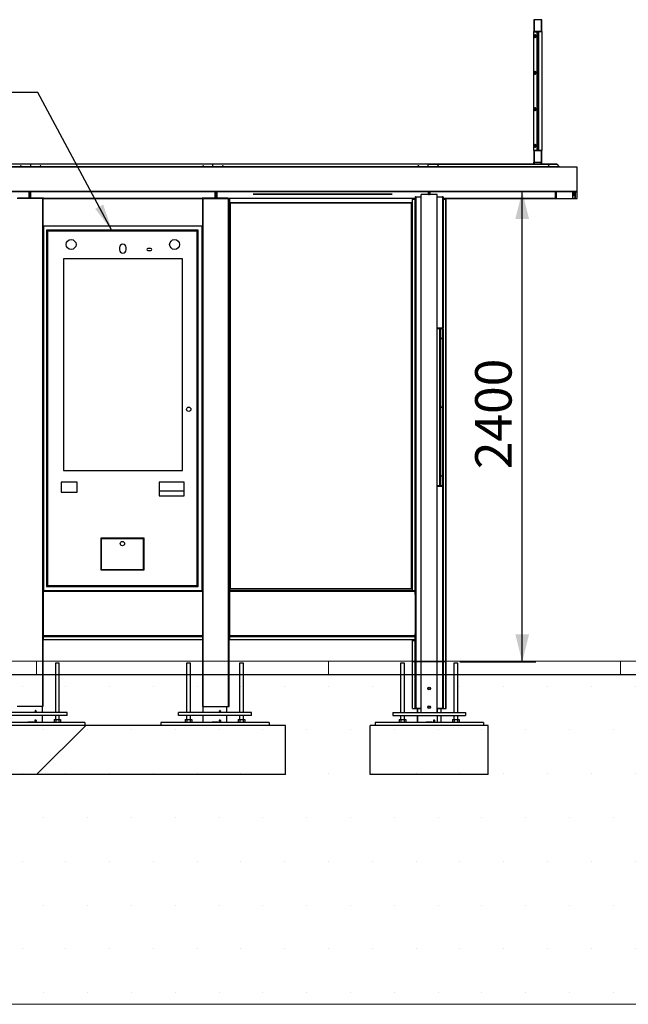
# Model space of a CAD drawing. Units: millimetres. Extents: x 0 to 297, y 2 to 200.
# Drawn here: x 136 to 180, y 9 to 80 of the extents above; entities that cross this region are included whole.
import ezdxf

# ---------------------------------------------------------------- set-up
doc = ezdxf.new("R2010")
doc.units = ezdxf.units.MM
doc.layers.add('ADAMA', color=7, linetype='Continuous')
doc.styles.add('SLDTEXTSTYLE1', font='TXT', dxfattribs={"width": 0.7})
doc.dimstyles.new('SLDDIMSTYLE0', dxfattribs={"dimtxt": 0.18, "dimasz": 2, "dimexe": 0, "dimexo": 0.0625, "dimgap": 0, "dimtad": 0, "dimtih": 1, "dimtoh": 1, "dimdec": 0, "dimrnd": 1e-09, "dimzin": 0, "dimdsep": 46, "dimtxsty": 'Standard', "dimsah": 1, "dimcen": 0.09, "dimadec": 0, "dimazin": 0, "dimtfac": 2, "dimtdec": 0, "dimtofl": 0, "dimtmove": 0, "dimatfit": 3, "dimfxl": 0, "dimfrac": 2, "dimtolj": 1, "dimtzin": 0, "dimarcsym": 0})
doc.dimstyles.new('SLDDIMSTYLE1', dxfattribs={"dimtxt": 2.645833, "dimasz": 2, "dimexe": 0, "dimexo": 0.0625, "dimgap": 0.661458, "dimtad": 1, "dimdec": 1, "dimlfac": 70, "dimrnd": 1e-09, "dimzin": 12, "dimdsep": 46, "dimtxsty": 'SLDTEXTSTYLE1', "dimsah": 1, "dimcen": 0.09, "dimadec": 0, "dimazin": 3, "dimtfac": 1, "dimtdec": 1, "dimtofl": 0, "dimtmove": 0, "dimatfit": 3, "dimfxl": 0, "dimfrac": 2, "dimtolj": 1, "dimtzin": 12, "dimarcsym": 0})

# ---------------------------------------------------------------- blocks, each defined once
blk = doc.blocks.new('SW_HATCH_0')
at = {"color": 0, "linetype": 'Continuous', "lineweight": 18}
for p, q in [((127, 0), (127, 1.007)), ((148.167, 0), (148.167, 1.007)), ((169.333, 0), (169.333, 1.007))]:
    blk.add_line(p, q, dxfattribs=at)
blk = doc.blocks.new('_D_1')
at = {"layer": 'ADAMA', "color": 7}
for p, q in [((172.793, 33.511), (172.793, 67.625)), ((168.261, 33.511), (173.793, 33.511))]:
    blk.add_line(p, q, dxfattribs=at)
for points in [[(172.793, 67.625), (172.293, 65.625), (173.293, 65.625)], [(172.793, 33.511), (173.293, 35.511), (172.293, 35.511)]]:
    blk.add_solid(points, dxfattribs=at)
at = {"layer": 'ADAMA', "color": 7, "insert": (169.382, 47.484), "char_height": 2.6458, "attachment_point": 1, "rotation": 90, "style": 'SLDTEXTSTYLE1'}
blk.add_mtext('2400', dxfattribs=at)

msp = doc.modelspace()

# ---------------------------------------------------------------- hatches: boundary and pattern name
at = {"layer": 'ADAMA'}
h = msp.add_hatch(dxfattribs=at)
h.set_pattern_fill('DOTS', scale=2, style=0)
h.paths.add_polyline_path([(296.887, 32.5861), (296.7935, 32.5861), (296.7935, 32.5623), (-0.2701, 32.5623), (-0.2701, 8.6754), (296.887, 8.6754)], flags=0)
h = msp.add_hatch(dxfattribs=at)
h.set_pattern_fill('SACNCR', scale=33.33, style=0)
h.paths.add_polyline_path([(132.0539, 25.3348), (155.6254, 25.3348), (155.6254, 28.9063), (132.0539, 28.9063)], flags=0)
h = msp.add_hatch(dxfattribs=at)
h.set_pattern_fill('SACNCR', scale=33.33, style=0)
h.paths.add_polyline_path([(161.7654, 25.3348), (170.3368, 25.3348), (170.3368, 28.9063), (161.7654, 28.9063)], flags=0)

# ---------------------------------------------------------------- linework, layer by layer
at = {"color": 7, "linetype": 'Continuous', "lineweight": 25}
for p, q in [((174.2139, 80.0816), (173.6425, 80.0816)), ((173.6425, 80.0816), (173.6425, 79.2245)), ((174.1996, 80.0673), (173.6568, 80.0673)), ((173.6568, 80.0673), (173.6568, 79.2387)), ((174.1996, 79.2387), (174.1996, 80.0673)), ((174.2139, 79.2245), (174.2139, 80.0816)), ((173.6425, 79.2245), (173.8746, 79.2245)), ((173.6425, 79.203), (173.6425, 79.2245)), ((173.6425, 79.203), (173.8746, 79.203)), ((173.6425, 70.6173), (173.6425, 79.203)), ((173.6568, 79.2387), (174.1996, 79.2387)), ((173.6961, 78.9459), (173.6961, 78.8173)), ((173.7818, 78.8173), (173.7818, 78.9459)), ((173.8746, 79.203), (173.8746, 79.2245)), ((173.8746, 79.2245), (174.2139, 79.2245)), ((173.8746, 70.6173), (173.8746, 79.203)), ((173.9139, 79.1852), (173.8925, 79.1852)), ((173.8925, 79.1852), (173.8925, 78.8673)), ((173.9139, 78.8673), (173.8925, 78.8673)), ((173.8925, 70.953), (173.8925, 78.8673)), ((173.9139, 79.1959), (173.9711, 79.1959)), ((173.9139, 79.1959), (173.9139, 70.6245)), ((173.9711, 79.1959), (173.9711, 70.6245)), ((174.2139, 79.2245), (174.2139, 70.5959)), ((173.6961, 76.2983), (173.6961, 76.1697)), ((173.7818, 76.1697), (173.7818, 76.2983)), ((173.6961, 73.6506), (173.6961, 73.5221)), ((173.7818, 73.5221), (173.7818, 73.6506)), ((173.6961, 71.003), (173.6961, 70.8745)), ((173.7818, 70.8745), (173.7818, 71.003)), ((173.8925, 70.6352), (173.8925, 70.953)), ((173.8925, 70.953), (173.9139, 70.953)), ((173.6425, 70.6173), (173.8746, 70.6173)), ((173.6425, 70.5959), (173.6425, 70.6173)), ((173.6425, 70.5959), (173.8746, 70.5959)), ((173.6425, 70.5959), (173.6425, 69.7387)), ((174.1996, 70.5816), (173.6568, 70.5816)), ((173.6568, 70.5816), (173.6568, 69.753)), ((173.8746, 70.5959), (173.8746, 70.6173)), ((174.2139, 70.5959), (173.8746, 70.5959)), ((173.8925, 70.6352), (173.9139, 70.6352)), ((173.9711, 70.6245), (173.9139, 70.6245)), ((174.1996, 69.753), (174.1996, 70.5816)), ((174.2139, 69.7387), (174.2139, 70.5959)), ((176.7854, 69.3806), (25.3568, 69.3806)), ((176.7711, 69.3946), (25.3711, 69.3946)), ((123.2368, 69.6173), (137.1582, 69.6173)), ((137.1582, 69.6042), (123.2368, 69.6042)), ((137.1582, 69.4184), (123.2368, 69.4184)), ((137.1582, 69.3979), (123.2368, 69.3979)), ((137.1582, 69.6173), (150.3725, 69.6173)), ((137.1582, 69.6042), (137.1582, 69.6173)), ((137.1582, 69.4184), (137.1582, 69.6042)), ((150.3725, 69.6042), (137.1582, 69.6042)), ((150.3725, 69.4184), (137.1582, 69.4184)), ((137.1582, 69.4184), (137.1582, 69.3979)), ((150.3725, 69.3979), (137.1582, 69.3979)), ((150.3725, 69.6042), (150.3725, 69.6173)), ((150.3725, 69.6173), (165.9768, 69.6173)), ((150.3725, 69.4184), (150.3725, 69.6042)), ((165.9768, 69.6042), (150.3725, 69.6042)), ((165.9768, 69.4184), (150.3725, 69.4184)), ((150.3725, 69.4184), (150.3725, 69.3979)), ((165.9768, 69.3979), (150.3725, 69.3979)), ((165.9768, 69.6173), (165.9768, 69.6042)), ((165.9768, 69.6173), (175.2833, 69.6173)), ((165.9768, 69.4184), (165.9768, 69.6042)), ((165.9768, 69.6042), (175.2939, 69.6042)), ((175.4823, 69.4184), (165.9768, 69.4184)), ((165.9768, 69.4184), (165.9768, 69.3979)), ((175.4823, 69.3979), (165.9768, 69.3979)), ((173.6425, 69.6173), (173.6425, 69.7387)), ((173.6425, 69.7387), (174.2139, 69.7387)), ((173.6568, 69.753), (174.1996, 69.753)), ((173.6889, 69.6173), (173.6889, 69.7387)), ((174.1675, 69.6173), (174.1675, 69.7387)), ((174.2139, 69.6173), (174.2139, 69.7387)), ((175.0711, 69.3946), (175.0711, 69.3979)), ((175.0854, 69.3946), (175.0854, 69.3979)), ((175.2582, 69.3946), (175.2582, 69.3979)), ((175.2625, 69.3946), (175.2625, 69.3979)), ((175.2833, 69.3979), (175.2833, 69.3946)), ((175.2939, 69.6042), (175.4823, 69.4184)), ((175.2959, 69.3946), (175.2959, 69.3979)), ((175.3161, 69.6038), (175.3052, 69.593)), ((175.3161, 69.6038), (175.5045, 69.4181)), ((175.4823, 69.4184), (175.4823, 69.3979)), ((175.4823, 69.3999), (175.4843, 69.3979)), ((175.5045, 69.4181), (175.4843, 69.3979)), ((175.4843, 69.3946), (175.4843, 69.3979)), ((175.5045, 69.3946), (175.5045, 69.4181)), ((176.7854, 67.6236), (176.7854, 69.3806)), ((176.7854, 67.6236), (25.3568, 67.6236)), ((176.7711, 67.6091), (25.3711, 67.6091)), ((176.6568, 67.6075), (25.4854, 67.6075)), ((176.4625, 67.6047), (25.6796, 67.6047)), ((175.2825, 67.5878), (26.8596, 67.5878)), ((137.0361, 67.5868), (122.9361, 67.5868)), ((137.0361, 67.146), (136.2325, 67.146)), ((137.0394, 67.5878), (137.0361, 67.5868)), ((137.0361, 67.5868), (137.0428, 67.5878)), ((137.0361, 67.146), (137.0361, 67.5868)), ((137.0825, 67.1925), (137.0825, 67.5878)), ((137.0968, 67.5826), (137.0825, 67.5826)), ((137.0825, 67.5724), (137.0968, 67.5724)), ((137.0968, 67.4835), (137.0825, 67.4835)), ((137.0825, 67.4733), (137.0968, 67.4733)), ((137.0968, 67.3844), (137.0825, 67.3844)), ((137.0825, 67.3742), (137.0968, 67.3742)), ((137.0968, 67.5121), (137.0826, 67.5121)), ((137.0968, 67.413), (137.0826, 67.413)), ((137.0968, 67.5878), (137.0968, 67.1925)), ((137.134, 67.5878), (137.1432, 67.5868)), ((137.1432, 67.5868), (137.1399, 67.5878)), ((150.5361, 67.5868), (137.1432, 67.5868)), ((137.1432, 67.5868), (137.1432, 67.146)), ((138.0896, 67.146), (137.1432, 67.146)), ((138.0182, 67.116), (138.0182, 67.146)), ((138.0182, 67.144), (138.0611, 67.144)), ((138.0182, 67.1428), (138.0611, 67.1428)), ((138.0182, 67.1398), (138.0611, 67.1398)), ((138.0182, 67.1371), (138.0611, 67.1371)), ((138.0611, 67.146), (138.0611, 67.1451)), ((138.0611, 67.1451), (138.0896, 67.1451)), ((138.0611, 67.1451), (138.0611, 67.1408)), ((138.0611, 67.1408), (138.0896, 67.1408)), ((138.0611, 67.1408), (138.0611, 67.1278)), ((138.0611, 67.1278), (149.6182, 67.1278)), ((138.0611, 67.1199), (138.0611, 67.1278)), ((138.0896, 67.1406), (138.0896, 67.146)), ((138.0896, 67.1406), (149.5896, 67.1406)), ((150.5361, 67.146), (149.5896, 67.146)), ((149.5896, 67.146), (149.5896, 67.1406)), ((149.5896, 67.1451), (149.6182, 67.1451)), ((149.5896, 67.1408), (149.6182, 67.1408)), ((149.6182, 67.1451), (149.6182, 67.146)), ((149.6182, 67.1408), (149.6182, 67.1451)), ((149.6182, 67.144), (149.6611, 67.144)), ((149.6182, 67.1428), (149.6611, 67.1428)), ((149.6182, 67.1278), (149.6182, 67.1408)), ((149.6182, 67.1398), (149.6611, 67.1398)), ((149.6182, 67.1371), (149.6611, 67.1371)), ((149.6182, 67.1278), (149.6182, 67.1199)), ((149.6611, 67.116), (149.6611, 67.146)), ((150.5394, 67.5878), (150.5361, 67.5868)), ((150.5361, 67.5868), (150.5428, 67.5878)), ((150.5361, 67.146), (150.5361, 67.5868)), ((150.5825, 67.1925), (150.5825, 67.5878)), ((150.5968, 67.5826), (150.5825, 67.5826)), ((150.5825, 67.5724), (150.5968, 67.5724)), ((150.5968, 67.4835), (150.5825, 67.4835)), ((150.5825, 67.4733), (150.5968, 67.4733)), ((150.5968, 67.3844), (150.5825, 67.3844)), ((150.5825, 67.3742), (150.5968, 67.3742)), ((150.5968, 67.5121), (150.5826, 67.5121)), ((150.5968, 67.413), (150.5826, 67.413)), ((150.5968, 67.5878), (150.5968, 67.1925)), ((150.634, 67.5878), (150.6432, 67.5868)), ((150.6432, 67.5868), (150.6399, 67.5878)), ((165.9975, 67.5868), (150.6432, 67.5868)), ((150.6432, 67.5868), (150.6432, 67.146)), ((151.4468, 67.146), (150.6432, 67.146)), ((151.3754, 67.116), (151.3754, 67.146)), ((151.3754, 67.144), (151.4182, 67.144)), ((151.3754, 67.1428), (151.4182, 67.1428)), ((151.3754, 67.1398), (151.4182, 67.1398)), ((151.3754, 67.1371), (151.4182, 67.1371)), ((151.4182, 67.146), (151.4182, 67.1451)), ((151.4182, 67.1451), (151.4182, 67.1408)), ((151.4182, 67.1451), (151.4468, 67.1451)), ((151.4182, 67.1408), (151.4468, 67.1408)), ((151.4182, 67.1408), (151.4182, 67.1278)), ((151.4182, 67.1199), (151.4182, 67.1278)), ((151.4182, 67.1278), (151.5611, 67.1278)), ((151.4468, 67.1406), (151.4468, 67.146)), ((151.4468, 67.1406), (165.0396, 67.1406)), ((151.5611, 67.1406), (151.5611, 66.8007)), ((163.3632, 67.4324), (153.2775, 67.4324)), ((153.2775, 67.4324), (153.2775, 67.4205)), ((153.2775, 67.4205), (163.3632, 67.4205)), ((163.3632, 67.4205), (163.3632, 67.4324)), ((164.8182, 67.1406), (164.8182, 66.8007)), ((164.8182, 67.1278), (165.0396, 67.1278)), ((165.0396, 67.2087), (165.0396, 67.2086)), ((165.0396, 67.2086), (165.0396, 30.1598)), ((165.0789, 67.2478), (165.0789, 67.2264)), ((165.0882, 67.2477), (165.0789, 67.2478)), ((165.0819, 67.2263), (165.0789, 67.2264)), ((165.0789, 67.2092), (165.0789, 67.2089)), ((165.0789, 67.2089), (165.0789, 30.1598)), ((165.4796, 67.2089), (165.0789, 67.2089)), ((165.9975, 67.3983), (165.4654, 67.3983)), ((165.4654, 67.3983), (165.4654, 67.3897)), ((165.4654, 67.3897), (165.4796, 67.3897)), ((165.4796, 29.8348), (165.4796, 67.3983)), ((166.0008, 67.5878), (165.9975, 67.5868)), ((165.9975, 67.5868), (166.0043, 67.5878)), ((165.9975, 67.3983), (165.9975, 67.5868)), ((166.0439, 67.4447), (166.0439, 67.5878)), ((166.0582, 67.5878), (166.0582, 67.4447)), ((166.0993, 67.5878), (166.1046, 67.5868)), ((166.1046, 67.5868), (166.1014, 67.5878)), ((175.2075, 67.5868), (166.1046, 67.5868)), ((166.1046, 67.5868), (166.1046, 67.3983)), ((166.6368, 67.3983), (166.1046, 67.3983)), ((166.6225, 29.8348), (166.6225, 67.3983)), ((166.6225, 67.3897), (166.6368, 67.3897)), ((167.0232, 67.2089), (166.6225, 67.2089)), ((166.6368, 67.3897), (166.6368, 67.3983)), ((167.0232, 67.2478), (167.0136, 67.2476)), ((167.0232, 67.2264), (167.0202, 67.2263)), ((167.0232, 67.2478), (167.0232, 67.2264)), ((167.0232, 67.2092), (167.0232, 67.2089)), ((167.0232, 67.2089), (167.0232, 57.7313)), ((167.0625, 67.2086), (167.0625, 67.2087)), ((167.0625, 67.2086), (167.0625, 57.7313)), ((167.0625, 67.1339), (175.2075, 67.1339)), ((167.0625, 67.1329), (175.2825, 67.1329)), ((175.2108, 67.5878), (175.2075, 67.5868)), ((175.2075, 67.5868), (175.2143, 67.5878)), ((175.2075, 67.1339), (175.2075, 67.5868)), ((175.2402, 67.1474), (175.2682, 67.1474)), ((175.2539, 67.1802), (175.2539, 67.5878)), ((175.2539, 67.3473), (175.2682, 67.3473)), ((175.2539, 67.3431), (175.2682, 67.3431)), ((175.2539, 67.1801), (175.2539, 67.1802)), ((175.2682, 67.1474), (175.2682, 67.5878)), ((176.4625, 67.6047), (175.2825, 67.5878)), ((175.2825, 67.1329), (175.2825, 67.5878)), ((175.2825, 67.1329), (176.4625, 67.116)), ((176.4625, 67.116), (176.4625, 67.6047)), ((176.4766, 67.1277), (176.6425, 67.1277)), ((176.4768, 67.1301), (176.4768, 67.6075)), ((176.4768, 67.3444), (176.5518, 67.3433)), ((176.4768, 67.3433), (176.5518, 67.3433)), ((176.4768, 67.3431), (176.5675, 67.3431)), ((176.4768, 67.3421), (176.6382, 67.3421)), ((176.4768, 67.3377), (176.6425, 67.3377)), ((176.5518, 67.5894), (176.5518, 67.6075)), ((176.5518, 67.3641), (176.5518, 67.5884)), ((176.5518, 67.3433), (176.5518, 67.3631)), ((176.5547, 67.3444), (176.5644, 67.3444)), ((176.5548, 67.5907), (176.5548, 67.6075)), ((176.5548, 67.3653), (176.5548, 67.5897)), ((176.5548, 67.3445), (176.5548, 67.3643)), ((176.5548, 67.3445), (176.5566, 67.3463)), ((176.5565, 67.3462), (176.5627, 67.3462)), ((176.5566, 67.5924), (176.5566, 67.6075)), ((176.5566, 67.3671), (176.5566, 67.5914)), ((176.5566, 67.3463), (176.5566, 67.3661)), ((176.5627, 67.5924), (176.5627, 67.6075)), ((176.5627, 67.3671), (176.5627, 67.5914)), ((176.5627, 67.3462), (176.5627, 67.3661)), ((176.5627, 67.3462), (176.5644, 67.3444)), ((176.5644, 67.5907), (176.5644, 67.6075)), ((176.5644, 67.3653), (176.5644, 67.5897)), ((176.5644, 67.3444), (176.5644, 67.3643)), ((176.5675, 67.5894), (176.5675, 67.6075)), ((176.5675, 67.3641), (176.5675, 67.5884)), ((176.5675, 67.3431), (176.5675, 67.3631)), ((176.5675, 67.3431), (176.6382, 67.3421)), ((176.6382, 67.3421), (176.6382, 67.6075)), ((176.6425, 67.1277), (176.6425, 67.6075)), ((176.6568, 67.6075), (176.7711, 67.6091)), ((176.6568, 67.1132), (176.6568, 67.6075)), ((176.7711, 67.1116), (176.7711, 67.6091)), ((176.7854, 67.1257), (176.7854, 67.6236)), ((138.0075, 67.116), (136.1718, 67.116)), ((138.0075, 67.116), (138.0075, 30.2634)), ((138.0468, 67.116), (138.0075, 67.116)), ((138.0182, 67.1199), (138.0611, 67.1199)), ((138.0468, 67.116), (138.0468, 30.2634)), ((138.0468, 67.116), (149.6325, 67.116)), ((138.0468, 67.1132), (149.6325, 67.1132)), ((138.0468, 67.1116), (149.6325, 67.1116)), ((149.6182, 67.1199), (149.6611, 67.1199)), ((149.6325, 30.2634), (149.6325, 67.116)), ((149.6325, 67.116), (149.6718, 67.116)), ((149.6718, 30.2634), (149.6718, 67.116)), ((149.6718, 67.116), (151.5075, 67.116)), ((151.3754, 67.1199), (151.4182, 67.1199)), ((151.5075, 30.2634), (151.5075, 67.116)), ((151.5075, 67.116), (151.5468, 67.116)), ((151.5468, 30.2634), (151.5468, 67.116)), ((151.5468, 67.116), (151.5611, 67.116)), ((151.5468, 67.1132), (151.5611, 67.1132)), ((151.5468, 67.1116), (151.5611, 67.1116)), ((164.8182, 66.8007), (151.5611, 66.8007)), ((151.5611, 66.8007), (151.5611, 66.7862)), ((164.8182, 66.7862), (151.5611, 66.7862)), ((151.5611, 66.7854), (151.5611, 66.7862)), ((164.8182, 66.7854), (151.5611, 66.7854)), ((151.5611, 66.7854), (151.5611, 66.7852)), ((151.5611, 66.7852), (151.5611, 66.7808)), ((151.6182, 66.7852), (151.5611, 66.7852)), ((151.5611, 66.7801), (151.5611, 66.7808)), ((151.6182, 66.7808), (151.5611, 66.7808)), ((151.6182, 66.7801), (151.5611, 66.7801)), ((151.6182, 66.7854), (151.6182, 38.8063)), ((164.7664, 38.8063), (164.7664, 66.7854)), ((164.8182, 66.7852), (164.7664, 66.7852)), ((164.8182, 66.7808), (164.7664, 66.7808)), ((164.8182, 66.7801), (164.7664, 66.7801)), ((164.8182, 67.116), (165.0396, 67.116)), ((164.8182, 67.1132), (165.0396, 67.1132)), ((164.8182, 67.1116), (165.0396, 67.1116)), ((164.8182, 66.8007), (164.8182, 66.7862)), ((164.8182, 66.7862), (164.8182, 66.7854)), ((164.8182, 66.7854), (164.8182, 66.7852)), ((164.8182, 66.7852), (164.8182, 66.7808)), ((164.8182, 66.7808), (164.8182, 66.7801)), ((164.8325, 38.6848), (164.8325, 67.0775)), ((164.8411, 67.0777), (165.0311, 67.0777)), ((164.8411, 38.6848), (164.8411, 67.0777)), ((165.0311, 38.4777), (165.0311, 67.0777)), ((167.0625, 67.116), (176.4625, 67.116)), ((167.0625, 67.1132), (176.6568, 67.1132)), ((167.0625, 67.1116), (176.7711, 67.1116)), ((167.0711, 30.1206), (167.0711, 67.0777)), ((167.0711, 67.0777), (167.2611, 67.0777)), ((167.2611, 30.1206), (167.2611, 67.0777)), ((167.2696, 30.1206), (167.2696, 67.0775)), ((176.6568, 67.1132), (176.7711, 67.1116)), ((138.0896, 65.1134), (138.0896, 38.6848)), ((149.5896, 65.1134), (138.0896, 65.1134)), ((149.5896, 38.6848), (149.5896, 65.1134)), ((149.3039, 64.8277), (138.3039, 64.8277)), ((138.3039, 64.8277), (138.3039, 38.9706)), ((149.2325, 64.7563), (138.3754, 64.7563)), ((138.3754, 64.7563), (138.3754, 39.042)), ((149.2325, 39.042), (149.2325, 64.7563)), ((149.3039, 38.9706), (149.3039, 64.8277)), ((143.5968, 63.5563), (143.5968, 63.3991)), ((144.0825, 63.3991), (144.0825, 63.5563)), ((145.8754, 63.4891), (145.6611, 63.4891)), ((145.6611, 63.3463), (145.8754, 63.3463)), ((148.1539, 62.732), (139.5254, 62.732)), ((139.5254, 62.732), (139.5254, 47.392)), ((148.1539, 47.392), (148.1539, 62.732)), ((166.6225, 57.7313), (167.0232, 57.7313)), ((167.0131, 57.692), (166.6225, 57.692)), ((166.7845, 57.692), (166.6225, 57.692)), ((166.7946, 57.6527), (166.6225, 57.6527)), ((166.7946, 57.6706), (166.7916, 57.6706)), ((166.7946, 57.692), (166.7946, 57.6706)), ((166.7946, 57.6706), (166.7946, 57.6527)), ((166.7946, 57.6527), (166.7946, 46.3027)), ((166.8339, 57.6527), (166.7946, 57.6527)), ((166.8339, 57.6598), (166.8339, 57.6527)), ((166.8482, 57.6598), (166.8339, 57.6598)), ((166.8339, 57.6527), (166.8339, 46.3027)), ((166.8482, 57.6598), (166.8482, 46.2956)), ((166.8661, 57.6777), (166.8661, 57.692)), ((166.8661, 57.6777), (167.0168, 57.6777)), ((166.8696, 46.2777), (166.8696, 57.6777)), ((166.8696, 57.6777), (167.0168, 57.6777)), ((167.0131, 57.692), (167.0155, 57.692)), ((167.0155, 57.692), (167.0232, 57.692)), ((167.0168, 57.6777), (167.0168, 57.692)), ((167.0596, 57.6777), (167.0168, 57.6777)), ((167.0168, 46.2777), (167.0168, 57.6777)), ((167.0201, 57.7134), (167.0232, 57.7134)), ((167.0232, 57.7313), (167.0625, 57.7313)), ((167.0232, 57.692), (167.0232, 57.7134)), ((167.0234, 57.692), (167.0596, 57.692)), ((167.0539, 57.692), (167.0539, 57.7076)), ((167.0596, 57.692), (167.0596, 57.6777)), ((167.0596, 46.2777), (167.0596, 57.6777)), ((167.0625, 57.6527), (167.0596, 57.6527)), ((167.0625, 57.6527), (167.0625, 57.7313)), ((167.0625, 57.6527), (167.0625, 46.3027)), ((139.5254, 47.392), (148.1539, 47.392)), ((139.3754, 46.542), (139.3754, 45.8277)), ((140.5182, 46.542), (139.3754, 46.542)), ((140.5182, 45.8277), (140.5182, 46.542)), ((148.2754, 46.542), (146.4754, 46.542)), ((146.4754, 46.542), (146.4754, 45.542)), ((148.2754, 45.542), (148.2754, 46.542)), ((139.3754, 45.8277), (140.5182, 45.8277)), ((148.2754, 45.8991), (146.4754, 45.8991)), ((166.6225, 46.3027), (166.7946, 46.3027)), ((166.6225, 46.2634), (166.7845, 46.2634)), ((167.0131, 46.2634), (166.6225, 46.2634)), ((167.0232, 46.2241), (166.6225, 46.2241)), ((166.7916, 46.2848), (166.7946, 46.2848)), ((166.7946, 46.3027), (166.8339, 46.3027)), ((166.7946, 46.3027), (166.7946, 46.2848)), ((166.7946, 46.2634), (166.7946, 46.2848)), ((166.8339, 46.3027), (166.8339, 46.2956)), ((166.8482, 46.2956), (166.8339, 46.2956)), ((166.8661, 46.2777), (166.8661, 46.2634)), ((167.0168, 46.2777), (166.8661, 46.2777)), ((166.8696, 46.2777), (167.0168, 46.2777)), ((167.0155, 46.2634), (167.0131, 46.2634)), ((167.0232, 46.2634), (167.0155, 46.2634)), ((167.0168, 46.2634), (167.0168, 46.2777)), ((167.0168, 46.2777), (167.0596, 46.2777)), ((167.0232, 46.242), (167.0202, 46.242)), ((167.0232, 46.2634), (167.0232, 46.242)), ((167.0232, 46.2241), (167.0232, 30.1598)), ((167.0625, 46.2241), (167.0232, 46.2241)), ((167.0596, 46.2634), (167.0233, 46.2634)), ((167.0539, 46.2485), (167.0539, 46.2634)), ((167.0596, 46.3027), (167.0625, 46.3027)), ((167.0596, 46.2777), (167.0596, 46.2634)), ((167.0625, 46.2241), (167.0625, 46.3027)), ((167.0625, 46.2241), (167.0625, 30.1598)), ((146.4754, 45.542), (148.2754, 45.542)), ((145.3754, 42.4706), (142.2325, 42.4706)), ((142.2325, 42.4706), (142.2325, 40.1848)), ((145.3468, 42.442), (142.2611, 42.442)), ((142.2611, 42.442), (142.2611, 40.2134)), ((145.3468, 40.2134), (145.3468, 42.442)), ((145.3754, 40.1848), (145.3754, 42.4706)), ((142.2325, 40.1848), (145.3754, 40.1848)), ((142.2611, 40.2134), (145.3468, 40.2134)), ((138.0611, 38.6848), (138.0611, 38.6456)), ((138.0611, 38.6848), (138.0896, 38.6848)), ((138.0611, 38.6456), (138.0611, 35.417)), ((138.0611, 38.6456), (149.6182, 38.6456)), ((138.0896, 38.6848), (149.5896, 38.6848)), ((138.3039, 38.9706), (149.3039, 38.9706)), ((138.3754, 39.042), (149.2325, 39.042)), ((149.5896, 38.6848), (149.6182, 38.6848)), ((149.6182, 38.6848), (149.6182, 38.6456)), ((149.6182, 38.6456), (149.6182, 35.417)), ((164.8182, 38.8063), (151.5611, 38.8063)), ((151.5611, 38.8063), (151.5611, 38.792)), ((164.8182, 38.792), (151.5611, 38.792)), ((151.5611, 38.792), (151.5611, 38.6848)), ((151.5611, 38.6848), (151.5611, 38.6456)), ((151.5611, 38.6848), (165.0254, 38.6848)), ((151.5611, 38.6456), (165.0254, 38.6456)), ((151.5611, 38.6456), (151.5611, 35.417)), ((164.8182, 38.8063), (164.8182, 38.792)), ((164.8182, 38.792), (164.8182, 38.6848)), ((165.0254, 38.6848), (165.0254, 38.6456)), ((165.0254, 38.6456), (165.0254, 35.417)), ((138.0611, 38.4063), (138.0468, 38.4063)), ((149.6325, 38.4063), (149.6182, 38.4063)), ((151.5611, 38.4063), (151.5468, 38.4063)), ((165.0311, 38.4777), (165.0254, 38.4777)), ((165.0396, 38.4063), (165.0254, 38.4063)), ((165.029, 38.4063), (165.029, 38.4777)), ((165.0396, 38.4777), (165.0311, 38.4777)), ((165.0396, 38.4063), (165.0396, 38.4777)), ((138.0611, 35.5491), (138.0468, 35.5491)), ((138.0611, 35.417), (149.6182, 35.417)), ((138.0611, 35.417), (138.0611, 35.3777)), ((138.0611, 35.3777), (149.6182, 35.3777)), ((138.0611, 35.3777), (138.0611, 35.3598)), ((138.0611, 35.3598), (149.6182, 35.3598)), ((138.0611, 35.3598), (138.0611, 35.1206)), ((138.0611, 35.1206), (149.6182, 35.1206)), ((149.6325, 35.5491), (149.6182, 35.5491)), ((149.6182, 35.417), (149.6182, 35.3777)), ((149.6182, 35.3777), (149.6182, 35.3598)), ((149.6182, 35.3598), (149.6182, 35.1206)), ((151.5611, 35.5491), (151.5468, 35.5491)), ((151.5611, 35.417), (151.5611, 35.3777)), ((151.5611, 35.417), (165.0254, 35.417)), ((151.5611, 35.3777), (165.0254, 35.3777)), ((151.5611, 35.3777), (151.5611, 35.3598)), ((151.5611, 35.3598), (165.0254, 35.3598)), ((151.5611, 35.3598), (151.5611, 35.1206)), ((151.5611, 35.1206), (165.0254, 35.1206)), ((164.8325, 35.1206), (164.8325, 35.0491)), ((164.8325, 30.1206), (164.8325, 35.0491)), ((164.8325, 35.0491), (164.8411, 35.0491)), ((164.8411, 30.1206), (164.8411, 35.0491)), ((164.8411, 35.0491), (165.0311, 35.0491)), ((164.8654, 35.0491), (164.8654, 35.1206)), ((164.8696, 35.0491), (164.8696, 35.1206)), ((164.9532, 35.1206), (164.9532, 35.0491)), ((164.9754, 35.0491), (164.9754, 35.1206)), ((164.986, 35.0491), (164.986, 35.1206)), ((164.9918, 35.0491), (164.9918, 35.1206)), ((164.9923, 35.0491), (164.9923, 35.1206)), ((165.0227, 35.1206), (165.0227, 35.0491)), ((165.0232, 35.0491), (165.0232, 35.1206)), ((165.0396, 35.5491), (165.0254, 35.5491)), ((165.0254, 35.417), (165.0254, 35.3777)), ((165.0254, 35.3777), (165.0254, 35.3598)), ((165.0254, 35.3598), (165.0254, 35.1206)), ((165.029, 35.0491), (165.029, 35.5491)), ((165.0311, 30.1206), (165.0311, 35.0491)), ((165.0311, 35.0491), (165.0396, 35.0491)), ((165.0396, 35.0491), (165.0396, 35.5491)), ((138.9468, 33.4063), (138.9468, 29.8348)), ((139.2325, 33.4063), (138.9468, 33.4063)), ((139.2325, 29.8348), (139.2325, 33.4063)), ((148.4468, 33.4063), (148.4468, 29.8348)), ((148.7325, 33.4063), (148.4468, 33.4063)), ((148.7325, 29.8348), (148.7325, 33.4063)), ((152.3039, 33.4063), (152.3039, 29.8348)), ((152.5896, 33.4063), (152.3039, 33.4063)), ((152.5896, 29.8348), (152.5896, 33.4063)), ((163.9796, 33.4063), (163.9796, 29.8348)), ((164.2654, 33.4063), (163.9796, 33.4063)), ((164.2654, 29.8348), (164.2654, 33.4063)), ((167.8368, 33.4063), (167.8368, 29.8348)), ((168.1225, 33.4063), (167.8368, 33.4063)), ((168.1225, 29.8348), (168.1225, 33.4063)), ((138.0075, 30.2634), (136.1718, 30.2634)), ((137.5389, 29.9921), (137.511, 29.9921)), ((137.511, 29.9921), (137.5598, 29.8778)), ((137.5895, 29.8778), (137.5389, 29.9921)), ((138.0468, 30.2634), (138.0075, 30.2634)), ((138.0182, 29.8348), (138.0182, 30.2634)), ((149.6325, 30.2634), (149.6718, 30.2634)), ((149.6611, 29.8348), (149.6611, 30.2634)), ((149.6718, 30.2634), (151.5075, 30.2634)), ((150.896, 29.9921), (150.8681, 29.9921)), ((150.8681, 29.9921), (150.9169, 29.8778)), ((150.9467, 29.8778), (150.896, 29.9921)), ((151.3754, 29.8348), (151.3754, 30.2634)), ((151.5075, 30.2634), (151.5468, 30.2634)), ((164.8325, 30.1206), (164.8411, 30.1206)), ((164.8411, 30.1206), (165.0311, 30.1206)), ((165.0311, 30.1206), (165.0396, 30.1206)), ((165.0396, 30.1598), (165.0789, 30.1598)), ((165.0396, 30.1206), (165.0396, 30.1598)), ((165.0396, 30.1206), (165.0482, 30.1206)), ((165.0482, 30.1206), (165.0482, 30.1355)), ((165.0482, 30.1206), (165.0789, 30.1206)), ((165.0789, 30.1598), (165.4796, 30.1598)), ((165.0789, 30.1206), (165.0789, 30.142)), ((165.082, 30.142), (165.0789, 30.142)), ((165.0789, 30.1206), (165.089, 30.1206)), ((165.089, 30.1206), (165.4796, 30.1206)), ((165.1939, 29.8348), (165.1939, 30.1206)), ((165.2296, 29.8348), (165.2296, 30.1206)), ((166.6225, 30.1598), (167.0232, 30.1598)), ((166.6225, 30.1206), (167.0131, 30.1206)), ((166.6582, 29.8348), (166.6582, 30.1206)), ((166.9082, 29.8348), (166.9082, 30.1206)), ((167.0131, 30.1206), (167.0232, 30.1206)), ((167.0232, 30.142), (167.0201, 30.142)), ((167.0232, 30.1598), (167.0625, 30.1598)), ((167.0232, 30.1206), (167.0232, 30.142)), ((167.0232, 30.1206), (167.0539, 30.1206)), ((167.0539, 30.1206), (167.0539, 30.1362)), ((167.0539, 30.1206), (167.0625, 30.1206)), ((167.0625, 30.1206), (167.0625, 30.1598)), ((167.0625, 30.1206), (167.0711, 30.1206)), ((167.0711, 30.1206), (167.2611, 30.1206)), ((167.2611, 30.1206), (167.2696, 30.1206)), ((139.8039, 29.8348), (134.5182, 29.8348)), ((139.8039, 29.6206), (134.5182, 29.6206)), ((136.9468, 29.8491), (136.9468, 29.8348)), ((137.3754, 29.8491), (136.9468, 29.8491)), ((137.3754, 29.8348), (137.3754, 29.8491)), ((137.5012, 29.981), (137.4597, 29.8778)), ((137.4597, 29.8778), (137.4899, 29.8778)), ((137.4962, 29.2778), (137.4677, 29.2778)), ((137.4677, 29.2778), (137.4677, 29.1636)), ((137.4899, 29.8778), (137.4984, 29.9011)), ((137.4962, 29.1636), (137.4962, 29.2778)), ((137.4984, 29.9011), (137.5355, 29.9011)), ((137.5158, 29.9465), (137.5012, 29.981)), ((137.506, 29.9203), (137.5158, 29.9465)), ((137.5271, 29.9203), (137.506, 29.9203)), ((137.5185, 29.2777), (137.5098, 29.2778)), ((137.5098, 29.2778), (137.5098, 29.2568)), ((137.5355, 29.9011), (137.5271, 29.9203)), ((137.5598, 29.8778), (137.5895, 29.8778)), ((138.0182, 29.1206), (138.0182, 29.6206)), ((138.8505, 29.3348), (138.8505, 29.1206)), ((138.8505, 29.3348), (138.97, 29.3348)), ((138.9468, 29.6206), (138.9468, 29.3348)), ((138.97, 29.3348), (138.97, 29.1206)), ((138.97, 29.3348), (139.2092, 29.3348)), ((139.2092, 29.3348), (139.2092, 29.1206)), ((139.2092, 29.3348), (139.3288, 29.3348)), ((139.2325, 29.3348), (139.2325, 29.6206)), ((139.3288, 29.3348), (139.3288, 29.1206)), ((139.8039, 29.6206), (139.8039, 29.8348)), ((147.8754, 29.6206), (147.8754, 29.8348)), ((153.1611, 29.8348), (147.8754, 29.8348)), ((153.1611, 29.6206), (147.8754, 29.6206)), ((148.3505, 29.3348), (148.3505, 29.1206)), ((148.3505, 29.3348), (148.47, 29.3348)), ((148.4468, 29.6206), (148.4468, 29.3348)), ((148.47, 29.3348), (148.47, 29.1206)), ((148.47, 29.3348), (148.7092, 29.3348)), ((148.7092, 29.3348), (148.7092, 29.1206)), ((148.7092, 29.3348), (148.8288, 29.3348)), ((148.7325, 29.3348), (148.7325, 29.6206)), ((148.8288, 29.3348), (148.8288, 29.1206)), ((149.6611, 29.1206), (149.6611, 29.6206)), ((150.3039, 29.8491), (150.3039, 29.8348)), ((150.7325, 29.8491), (150.3039, 29.8491)), ((150.7325, 29.8348), (150.7325, 29.8491)), ((150.8583, 29.981), (150.8168, 29.8778)), ((150.8168, 29.8778), (150.847, 29.8778)), ((150.8533, 29.2778), (150.8248, 29.2778)), ((150.8248, 29.2778), (150.8248, 29.1636)), ((150.847, 29.8778), (150.8556, 29.9011)), ((150.8533, 29.1636), (150.8533, 29.2778)), ((150.8556, 29.9011), (150.8926, 29.9011)), ((150.873, 29.9465), (150.8583, 29.981)), ((150.8631, 29.9203), (150.873, 29.9465)), ((150.8843, 29.9203), (150.8631, 29.9203)), ((150.8757, 29.2777), (150.867, 29.2778)), ((150.867, 29.2778), (150.867, 29.2568)), ((150.8926, 29.9011), (150.8843, 29.9203)), ((150.9169, 29.8778), (150.9467, 29.8778)), ((151.3754, 29.1206), (151.3754, 29.6206)), ((152.2076, 29.3348), (152.2076, 29.1206)), ((152.2076, 29.3348), (152.3272, 29.3348)), ((152.3039, 29.6206), (152.3039, 29.3348)), ((152.3272, 29.3348), (152.3272, 29.1206)), ((152.3272, 29.3348), (152.5664, 29.3348)), ((152.5664, 29.3348), (152.5664, 29.1206)), ((152.5664, 29.3348), (152.686, 29.3348)), ((152.5896, 29.3348), (152.5896, 29.6206)), ((152.686, 29.3348), (152.686, 29.1206)), ((153.1611, 29.6206), (153.1611, 29.8348)), ((163.4082, 29.8348), (168.6939, 29.8348)), ((163.4082, 29.8348), (163.4082, 29.6206)), ((163.4082, 29.6206), (168.6939, 29.6206)), ((163.8833, 29.3348), (163.8833, 29.1206)), ((163.8833, 29.3348), (164.0029, 29.3348)), ((163.9796, 29.6206), (163.9796, 29.3348)), ((164.0029, 29.3348), (164.0029, 29.1206)), ((164.0029, 29.3348), (164.2421, 29.3348)), ((164.2421, 29.3348), (164.2421, 29.1206)), ((164.2421, 29.3348), (164.3617, 29.3348)), ((164.2654, 29.3348), (164.2654, 29.6206)), ((164.3617, 29.3348), (164.3617, 29.1206)), ((165.1939, 29.1206), (165.1939, 29.6206)), ((165.2296, 29.1206), (165.2296, 29.6206)), ((166.3862, 29.2778), (166.3577, 29.2778)), ((166.3577, 29.2778), (166.3577, 29.1636)), ((166.3862, 29.1636), (166.3862, 29.2778)), ((166.4085, 29.2777), (166.3998, 29.2778)), ((166.3998, 29.2778), (166.3998, 29.2568)), ((166.6582, 29.1206), (166.6582, 29.6206)), ((166.9082, 29.1206), (166.9082, 29.6206)), ((167.7405, 29.3348), (167.7405, 29.1206)), ((167.7405, 29.3348), (167.86, 29.3348)), ((167.8368, 29.6206), (167.8368, 29.3348)), ((167.86, 29.3348), (167.86, 29.1206)), ((167.86, 29.3348), (168.0992, 29.3348)), ((168.0992, 29.3348), (168.0992, 29.1206)), ((168.0992, 29.3348), (168.2188, 29.3348)), ((168.1225, 29.3348), (168.1225, 29.6206)), ((168.2188, 29.3348), (168.2188, 29.1206)), ((168.6939, 29.8348), (168.6939, 29.6206)), ((155.6254, 28.9063), (132.0539, 28.9063)), ((141.0896, 29.1206), (133.2325, 29.1206)), ((136.9468, 29.1348), (136.9468, 29.1206)), ((137.3754, 29.1348), (136.9468, 29.1348)), ((137.3754, 29.1206), (137.3754, 29.1348)), ((137.4677, 29.1636), (137.4962, 29.1636)), ((137.5098, 29.2568), (137.5147, 29.2568)), ((137.5151, 29.1846), (137.5098, 29.1846)), ((137.5098, 29.1846), (137.5098, 29.1636)), ((137.5098, 29.1636), (137.5154, 29.1636)), ((141.0896, 29.1206), (141.0896, 28.9063)), ((146.5896, 29.1206), (146.5896, 28.9063)), ((154.4468, 29.1206), (146.5896, 29.1206)), ((150.3039, 29.1348), (150.3039, 29.1206)), ((150.7325, 29.1348), (150.3039, 29.1348)), ((150.7325, 29.1206), (150.7325, 29.1348)), ((150.8248, 29.1636), (150.8533, 29.1636)), ((150.867, 29.2568), (150.8719, 29.2568)), ((150.8723, 29.1846), (150.867, 29.1846)), ((150.867, 29.1846), (150.867, 29.1636)), ((150.867, 29.1636), (150.8725, 29.1636)), ((154.4468, 29.1206), (154.4468, 28.9063)), ((155.6254, 25.3348), (155.6254, 28.9063)), ((161.7654, 25.3348), (161.7654, 28.9063)), ((170.3368, 28.9063), (161.7654, 28.9063)), ((169.9796, 29.1206), (162.1225, 29.1206)), ((162.1225, 29.1206), (162.1225, 28.9063)), ((166.2654, 29.1348), (165.8368, 29.1348)), ((165.8368, 29.1348), (165.8368, 29.1206)), ((166.2654, 29.1206), (166.2654, 29.1348)), ((166.3577, 29.1636), (166.3862, 29.1636)), ((166.3998, 29.2568), (166.4047, 29.2568)), ((166.4051, 29.1846), (166.3998, 29.1846)), ((166.3998, 29.1846), (166.3998, 29.1636)), ((166.3998, 29.1636), (166.4054, 29.1636)), ((169.9796, 29.1206), (169.9796, 28.9063)), ((170.3368, 25.3348), (170.3368, 28.9063)), ((155.6254, 25.3348), (132.0539, 25.3348)), ((170.3368, 25.3348), (161.7654, 25.3348))]:
    msp.add_line(p, q, dxfattribs=at)
at = {"color": 7, "linetype": 'Continuous', "lineweight": 25, "flags": 128}
for points in [[(136.4439, 69.4483), (136.4549, 69.4499), (136.4641, 69.4542), (136.4703, 69.4606), (136.4725, 69.4683), (136.4703, 69.4759), (136.4641, 69.4823), (136.4549, 69.4867), (136.4439, 69.4882), (136.433, 69.4867), (136.4237, 69.4823), (136.4175, 69.4759), (136.4154, 69.4683), (136.4175, 69.4606), (136.4237, 69.4542), (136.433, 69.4499), (136.4439, 69.4483)], [(137.8725, 69.4483), (137.8834, 69.4499), (137.8927, 69.4542), (137.8989, 69.4606), (137.9011, 69.4683), (137.8989, 69.4759), (137.8927, 69.4823), (137.8834, 69.4867), (137.8725, 69.4882), (137.8616, 69.4867), (137.8523, 69.4823), (137.8461, 69.4759), (137.8439, 69.4683), (137.8461, 69.4606), (137.8523, 69.4542), (137.8616, 69.4499), (137.8725, 69.4483)], [(149.6582, 69.4483), (149.6691, 69.4499), (149.6784, 69.4542), (149.6846, 69.4606), (149.6868, 69.4683), (149.6846, 69.4759), (149.6784, 69.4823), (149.6691, 69.4867), (149.6582, 69.4882), (149.6473, 69.4867), (149.638, 69.4823), (149.6318, 69.4759), (149.6296, 69.4683), (149.6318, 69.4606), (149.638, 69.4542), (149.6473, 69.4499), (149.6582, 69.4483)], [(151.0868, 69.4483), (151.0977, 69.4499), (151.107, 69.4542), (151.1132, 69.4606), (151.1154, 69.4683), (151.1132, 69.4759), (151.107, 69.4823), (151.0977, 69.4867), (151.0868, 69.4882), (151.0758, 69.4867), (151.0666, 69.4823), (151.0604, 69.4759), (151.0582, 69.4683), (151.0604, 69.4606), (151.0666, 69.4542), (151.0758, 69.4499), (151.0868, 69.4483)], [(165.2625, 69.4483), (165.2734, 69.4499), (165.2827, 69.4542), (165.2889, 69.4606), (165.2911, 69.4683), (165.2889, 69.4759), (165.2827, 69.4823), (165.2734, 69.4867), (165.2625, 69.4882), (165.2516, 69.4867), (165.2423, 69.4823), (165.2361, 69.4759), (165.2339, 69.4683), (165.2361, 69.4606), (165.2423, 69.4542), (165.2516, 69.4499), (165.2625, 69.4483)], [(166.6911, 69.4483), (166.702, 69.4499), (166.7113, 69.4542), (166.7175, 69.4606), (166.7196, 69.4683), (166.7175, 69.4759), (166.7113, 69.4823), (166.702, 69.4867), (166.6911, 69.4882), (166.6801, 69.4867), (166.6709, 69.4823), (166.6647, 69.4759), (166.6625, 69.4683), (166.6647, 69.4606), (166.6709, 69.4542), (166.6801, 69.4499), (166.6911, 69.4483)], [(174.7175, 69.4483), (174.7284, 69.4499), (174.7377, 69.4542), (174.7439, 69.4606), (174.746, 69.4683), (174.7439, 69.4759), (174.7377, 69.4823), (174.7284, 69.4867), (174.7175, 69.4882), (174.7065, 69.4867), (174.6973, 69.4823), (174.6911, 69.4759), (174.6889, 69.4683), (174.6911, 69.4606), (174.6973, 69.4542), (174.7065, 69.4499), (174.7175, 69.4483)], [(175.2939, 69.6042), (175.2905, 69.6124), (175.2857, 69.6169), (175.2833, 69.6173)], [(175.2833, 69.6173), (175.3016, 69.6136), (175.3161, 69.6038)], [(176.5518, 67.5894), (176.5407, 67.5893), (176.5318, 67.5892), (176.5259, 67.5891), (176.5239, 67.5889), (176.5259, 67.5887), (176.5318, 67.5886), (176.5407, 67.5885), (176.5518, 67.5884)], [(176.5518, 67.3641), (176.5407, 67.364), (176.5318, 67.3639), (176.5259, 67.3638), (176.5239, 67.3636), (176.5259, 67.3634), (176.5318, 67.3633), (176.5407, 67.3632), (176.5518, 67.3631)], [(176.5675, 67.5884), (176.5786, 67.5885), (176.5875, 67.5886), (176.5933, 67.5887), (176.5954, 67.5889), (176.5933, 67.5891), (176.5875, 67.5892), (176.5786, 67.5893), (176.5675, 67.5894)], [(176.5675, 67.3631), (176.5786, 67.3632), (176.5875, 67.3633), (176.5933, 67.3634), (176.5954, 67.3636), (176.5933, 67.3638), (176.5875, 67.3639), (176.5786, 67.364), (176.5675, 67.3641)], [(167.0625, 57.6527), (167.0602, 57.6659), (167.0596, 57.6669)], [(167.0596, 46.2896), (167.0617, 46.2948), (167.0625, 46.3027)]]:
    msp.add_lwpolyline(points, dxfattribs=at)
at = {"color": 7, "linetype": 'Continuous', "lineweight": 25}
for centre, radius in [((140.0896, 63.7777), 0.3571), ((147.5896, 63.7777), 0.3571), ((166.9432, 56.9634), 0.0236), ((148.6182, 51.8277), 0.1571), ((166.9432, 51.9777), 0.0236), ((166.9432, 46.992), 0.0236), ((143.8039, 42.0848), 0.1571), ((166.0511, 31.5848), 0.1), ((166.0511, 31.5848), 0.0729), ((166.0511, 30.2277), 0.1), ((166.0511, 30.2277), 0.0729)]:
    msp.add_circle(centre, radius, dxfattribs=at)
for centre, radius, start, end in [((173.7389, 78.9459), 0.0429, 0, 180), ((173.7389, 78.8173), 0.0429, 180, 0), ((173.8746, 79.1852), 0.0393, 0, 90), ((173.8746, 79.1852), 0.0179, 0, 90), ((173.7389, 76.2983), 0.0429, 0, 180), ((173.7389, 76.1697), 0.0429, 180, 0), ((173.7389, 73.6506), 0.0429, 0, 180), ((173.7389, 73.5221), 0.0429, 180, 0), ((173.7389, 71.003), 0.0429, 0, 180), ((173.7389, 70.8745), 0.0429, 180, 0), ((173.8746, 70.6352), 0.0179, 270, 0), ((173.8746, 70.6352), 0.0393, 270, 0), ((136.4439, 69.4339), 0.0344, 44.590084, 135.409916), ((137.8725, 69.4339), 0.0344, 44.590084, 135.409916), ((149.6582, 69.4339), 0.0344, 44.590084, 135.409916), ((151.0868, 69.4339), 0.0344, 44.590084, 135.409916), ((165.2625, 69.4339), 0.0344, 44.590084, 135.409916), ((166.6911, 69.4339), 0.0344, 44.590084, 135.409916), ((174.7175, 69.4339), 0.0344, 44.590084, 135.409916), ((137.0361, 67.1925), 0.0464, 269.997077, 359.997077), ((137.1004, 67.5102), 0.0179, 101.533742, 179.997489), ((137.1004, 67.4113), 0.0179, 101.533742, 179.997489), ((137.1004, 67.3991), 0.0179, 101.535528, 128.815299), ((137.1004, 67.498), 0.0179, 101.535543, 127.67149), ((137.1432, 67.1925), 0.0464, 180.002923, 270.002923), ((150.5361, 67.1925), 0.0464, 269.997077, 359.997077), ((150.6004, 67.5102), 0.0179, 101.533742, 179.997489), ((150.6004, 67.4113), 0.0179, 101.533742, 179.997489), ((150.6004, 67.3991), 0.0179, 101.535528, 128.815299), ((150.6004, 67.498), 0.0179, 101.535543, 127.67149), ((150.6432, 67.1925), 0.0464, 180.002923, 270.002923), ((165.0788, 67.2086), 0.0392, 89.823227, 179.97185), ((165.0788, 67.2086), 0.0177, 89.611113, 179.944157), ((165.1698, 67.2074), 0.0909, 153.615428, 179.053552), ((165.9975, 67.4447), 0.0464, 269.997077, 359.997077), ((166.1046, 67.4447), 0.0464, 180.002923, 270.002923), ((166.8973, 67.1985), 0.1263, 4.702724, 22.815068), ((167.0233, 67.2086), 0.0392, 0.040727, 90.164197), ((167.0233, 67.2086), 0.0177, 0.091035, 90.353695), ((175.2077, 67.1802), 0.0462, 269.772619, 359.956482), ((175.2718, 67.373), 0.0179, 101.533743, 179.997489), ((176.5518, 67.5937), 0.0043, 270.194702, 315.052423), ((176.5518, 67.5927), 0.00427, 269.80731, 314.93684), ((176.5518, 67.3684), 0.0043, 270.194702, 315.052423), ((176.5518, 67.3674), 0.00427, 269.80731, 314.93684), ((176.5596, 67.5894), 0.00428, 44.952652, 135.047348), ((176.5596, 67.5884), 0.00429, 45.054887, 134.945113), ((176.5596, 67.3641), 0.00428, 44.952652, 135.047348), ((176.5596, 67.3631), 0.00429, 45.054887, 134.945113), ((176.5675, 67.5937), 0.0043, 224.94472, 269.808154), ((176.5675, 67.5927), 0.00427, 225.059491, 270.19636), ((176.5675, 67.3684), 0.0043, 224.94472, 269.808154), ((176.5675, 67.3674), 0.00427, 225.059491, 270.19636), ((143.8396, 63.5563), 0.2429, 0, 180), ((143.8396, 63.3991), 0.2429, 180, 0), ((145.6611, 63.4177), 0.0714, 90, 270), ((145.8754, 63.4177), 0.0714, 270, 90), ((166.6806, 57.6443), 0.1144, 4.205758, 24.634379), ((166.7946, 57.6527), 0.0393, 360, 90), ((166.7946, 57.6527), 0.0179, 360, 90), ((166.8661, 57.6598), 0.0321, 90, 180), ((166.8661, 57.6598), 0.0179, 90, 180), ((166.9435, 57.7308), 0.0797, 330.838431, 0.321433), ((167.0232, 57.7313), 0.0179, 270, 0), ((167.0232, 57.7313), 0.0393, 270, 0), ((166.7149, 46.3023), 0.0797, 330.838431, 0.321433), ((166.7946, 46.3027), 0.0179, 270, 360), ((166.7946, 46.3027), 0.0393, 270, 0), ((166.8661, 46.2956), 0.0321, 180, 270), ((166.8661, 46.2956), 0.0179, 180, 270), ((166.9091, 46.2157), 0.1144, 4.205758, 24.634379), ((167.0232, 46.2241), 0.0393, 0, 90), ((167.0232, 46.2241), 0.0179, 360, 90), ((165.0789, 30.1598), 0.0393, 180, 270), ((165.0789, 30.1598), 0.0179, 180, 270), ((165.193, 30.1682), 0.1144, 184.205758, 204.634379), ((166.9435, 30.1594), 0.0797, 330.838431, 0.321433), ((167.0232, 30.1598), 0.0179, 270, 0), ((167.0232, 30.1598), 0.0393, 270, 0), ((137.5241, 29.2204), 0.0576, 0.076397, 95.546222), ((150.8813, 29.2204), 0.0576, 0.076397, 95.546222), ((166.4141, 29.2204), 0.0576, 0.076397, 95.546222), ((137.5184, 29.2225), 0.0345, 357.001211, 96.084216), ((137.5183, 29.219), 0.0346, 264.719505, 2.738618), ((137.5244, 29.2203), 0.0574, 260.977718, 0.193497), ((150.8755, 29.2225), 0.0345, 357.001211, 96.084216), ((150.8754, 29.219), 0.0346, 264.719505, 2.738618), ((150.8815, 29.2203), 0.0574, 260.977718, 0.193497), ((166.4084, 29.2225), 0.0345, 357.001211, 96.084216), ((166.4083, 29.219), 0.0346, 264.719505, 2.738618), ((166.4144, 29.2203), 0.0574, 260.977718, 0.193497)]:
    msp.add_arc(centre, radius, start, end, dxfattribs=at)
for centre, major_axis, ratio, start_param, end_param in [((176.7711, 69.3804), (0.0102, 0.0102), 0.9858163, 5.5049295, 7.0757258), ((176.7711, 69.3804), (0.0102, 0.0102), 0.9858163, 5.5049295, 7.0757258), ((165.0789, 67.2086), (0.0393, 0), 0.0142857, 1.5707963, 3.1415927), ((167.0232, 67.2086), (0.0393, 0), 0.0142857, 0, 1.5707963), ((175.2825, 67.1472), (-0.0102, 0.0102), 0.9858163, 0.7782558, 2.3490521), ((175.2825, 67.1472), (-0.0102, 0.0102), 0.9858163, 0.7782558, 2.3490521), ((176.4625, 67.619), (0.0102, 0.0102), 0.9858163, 3.9341332, 4.5539031), ((176.4625, 67.619), (0.0102, 0.0102), 0.9858163, 3.9341332, 4.5539031), ((176.4625, 67.1303), (-0.0102, 0.0102), 0.9858163, 2.3490521, 3.9198484), ((176.4625, 67.1303), (-0.0102, 0.0102), 0.9858163, 2.3490521, 3.9198484), ((176.5518, 67.3476), (-0.00305, 0.00305), 0.9858163, 2.3490521, 3.1344503), ((176.5518, 67.3476), (-0.00305, 0.00305), 0.9858163, 2.3490521, 3.1344503), ((176.5596, 67.595), (0.0357, 0.0357), 0.0071425, 1.6486089, 1.6986218), ((176.5596, 67.595), (0.0357, 0.0357), 0.0071425, 4.5702788, 4.6202916), ((176.5596, 67.3696), (0.0357, 0.0357), 0.0071425, 1.6486089, 1.6986218), ((176.5596, 67.3696), (0.0357, 0.0357), 0.0071425, 4.5702788, 4.6202916), ((176.5596, 67.3432), (-0.00305, 0.00305), 0.9858163, 4.7052466, 6.2760429), ((176.5596, 67.3432), (-0.00305, 0.00305), 0.9858163, 4.7052466, 6.2760429), ((176.5596, 67.595), (0.0357, -0.0357), 0.0071425, 1.4429709, 1.4929837), ((176.5596, 67.595), (0.0357, -0.0357), 0.0071425, 4.8044863, 4.8544992), ((176.5596, 67.3696), (0.0357, -0.0357), 0.0071425, 1.4429709, 1.4929837), ((176.5596, 67.3696), (0.0357, -0.0357), 0.0071425, 4.8044863, 4.8544992), ((176.5675, 67.3474), (-0.00305, 0.00305), 0.9858163, 1.563654, 2.3490521), ((176.5675, 67.3474), (-0.00305, 0.00305), 0.9858163, 1.563654, 2.3490521), ((176.6382, 67.3378), (0.00305, -0.00305), 0.9858163, 0.7782558, 2.3490521), ((176.6382, 67.3378), (-0.00305, 0.00305), 0.9858163, 3.9198484, 5.4906448), ((176.6568, 67.1275), (-0.0102, 0.0102), 0.9858163, 0.7782558, 2.3490521), ((176.6568, 67.1275), (-0.0102, 0.0102), 0.9858163, 0.7782558, 2.3490521), ((176.7711, 67.6234), (0.0102, 0.0102), 0.9858163, 3.9341332, 5.5049295), ((176.7711, 67.6234), (0.0102, 0.0102), 0.9858163, 3.9341332, 5.5049295), ((176.7711, 67.1259), (-0.0102, 0.0102), 0.9858163, 2.3490521, 3.9198484), ((176.7711, 67.1259), (-0.0102, 0.0102), 0.9858163, 2.3490521, 3.9198484), ((164.8411, 67.0775), (0.00857, 0), 0.0142857, 1.5707963, 3.1415927), ((165.0311, 67.0775), (0.00857, 0), 0.0142857, 0, 1.5707963), ((167.0711, 67.0775), (0.00857, 0), 0.0142857, 1.5707963, 3.1415927), ((167.2611, 67.0775), (0.00857, 0), 0.0142857, 0, 1.5707963)]:
    msp.add_ellipse(centre, major_axis=major_axis, ratio=ratio, start_param=start_param, end_param=end_param, dxfattribs=at)
at = {"layer": 'ADAMA', "color": 7, "lineweight": 18}
for p, q in [((296.7935, 33.5691), (-0.3637, 33.5691)), ((164.8411, 33.5115), (167.2611, 33.5115)), ((296.7935, 32.5623), (-0.3637, 32.5623)), ((-0.2701, 32.5861), (296.887, 32.5861)), ((296.887, 8.6754), (-0.2701, 8.6754)), ((-0.2701, 8.6754), (296.887, 8.6754)), ((-0.2701, 8.6754), (296.887, 8.6754)), ((-0.2701, 8.6754), (296.887, 8.6754))]:
    msp.add_line(p, q, dxfattribs=at)

# ---------------------------------------------------------------- block references
at = {"color": 7, "linetype": 'Continuous', "lineweight": 18}
msp.add_blockref('SW_HATCH_0', (10.5833, 32.5623), dxfattribs=at)

# ---------------------------------------------------------------- dimensions: what is measured, and where the dimension line sits
at = {"layer": 'ADAMA', "color": 7}
dim = msp.add_linear_dim(base=(172.7926, 67.6253), p1=(167.2611, 33.5115), p2=(176.2052, 67.6253), angle=90, text='2400', dimstyle='SLDDIMSTYLE1', dxfattribs=at)
dim.commit()
dim.dimension.update_dxf_attribs({"geometry": '_D_1', "text_midpoint": (172.7926, 51.0607), "dimtype": 160})

# ---------------------------------------------------------------- leaders
msp.add_leader([(143.0724, 64.7563), (137.6735, 74.8013), (134.1735, 74.8013)], dimstyle='SLDDIMSTYLE0', dxfattribs=at)

doc.saveas('drawing.dxf')
